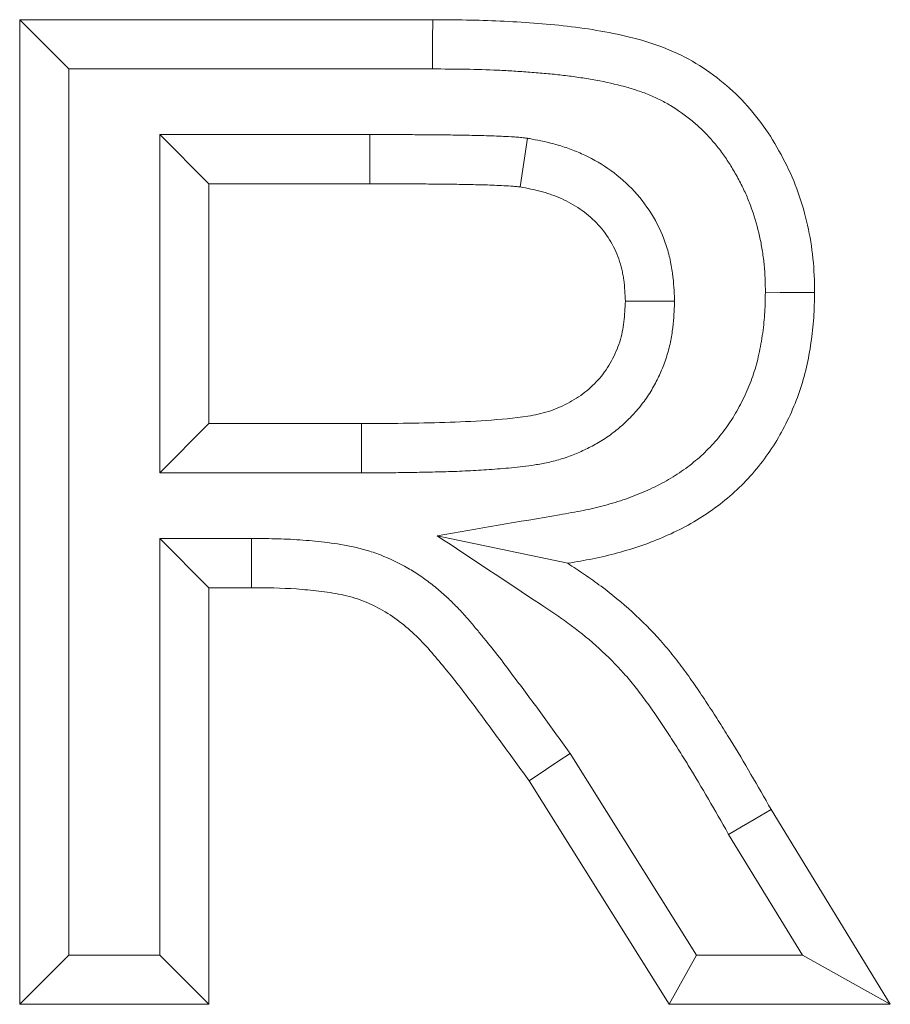
# Model space of a CAD drawing. Units: millimetres. Extents: x 69775 to 79113, y -9557 to -5321.
# Drawn here: x 74182 to 74200, y -5701 to -5681 of the extents above; entities that cross this region are included whole.
import ezdxf

# ---------------------------------------------------------------- set-up
doc = ezdxf.new("R2010")
doc.units = ezdxf.units.MM
doc.layers.add('DUENN-18', color=7, linetype='Continuous', lineweight=9)

msp = doc.modelspace()

# ---------------------------------------------------------------- linework, layer by layer
at = {"layer": 'DUENN-18', "color": 7, "linetype": 'Continuous'}
for p, q in [((74182.029258, -5680.776976, 156.447884), (74190.422684, -5680.776976, 156.447884)), ((74182.029258, -5700.776972, 156.447884), (74182.029258, -5680.776976, 156.447884)), ((74183.029253, -5681.776978, 156.447884), (74182.029258, -5680.776976, 156.447884)), ((74183.029253, -5699.776977, 156.447884), (74183.029253, -5681.776978, 156.447884)), ((74183.029253, -5681.776978, 156.447884), (74190.419603, -5681.776978, 156.447884)), ((74184.87541, -5683.110311, 156.447884), (74185.875412, -5684.110306, 156.447884)), ((74189.144641, -5683.110311, 156.447884), (74184.87541, -5683.110311, 156.447884)), ((74184.87541, -5683.110311, 156.447884), (74184.87541, -5689.982101, 156.447884)), ((74189.144641, -5683.110311, 156.447884), (74189.144641, -5684.110306, 156.447884)), ((74192.351602, -5683.184884, 156.447884), (74192.201532, -5684.174411, 156.447884)), ((74189.144641, -5684.110306, 156.447884), (74185.875412, -5684.110306, 156.447884)), ((74185.875412, -5684.110306, 156.447884), (74185.875412, -5688.982099, 156.447884)), ((74184.87541, -5689.982101, 156.447884), (74185.875412, -5688.982099, 156.447884)), ((74185.875412, -5688.982099, 156.447884), (74188.972365, -5688.982099, 156.447884)), ((74188.974511, -5689.982101, 156.447884), (74188.972365, -5688.982099, 156.447884)), ((74184.87541, -5689.982101, 156.447884), (74188.974511, -5689.982101, 156.447884)), ((74184.87541, -5691.315435, 156.447884), (74185.875412, -5692.315437, 156.447884)), ((74186.736788, -5691.315435, 156.447884), (74184.87541, -5691.315435, 156.447884)), ((74184.87541, -5691.315435, 156.447884), (74184.87541, -5699.776977, 156.447884)), ((74186.736788, -5691.315435, 156.447884), (74186.736788, -5692.315437, 156.447884)), ((74185.875412, -5692.315437, 156.447884), (74185.875412, -5700.776972, 156.447884)), ((74186.736788, -5692.315437, 156.447884), (74185.875412, -5692.315437, 156.447884)), ((74195.779841, -5699.776977, 156.447884), (74193.212371, -5695.679873, 156.447884)), ((74195.226371, -5700.776972, 156.447884), (74192.381821, -5696.237713, 156.447884)), ((74197.297685, -5696.818642, 156.447884), (74199.721563, -5700.776972, 156.447884)), ((74196.436014, -5697.326392, 156.447884), (74197.936624, -5699.776977, 156.447884)), ((74183.029253, -5699.776977, 156.447884), (74182.029258, -5700.776972, 156.447884)), ((74184.87541, -5699.776977, 156.447884), (74183.029253, -5699.776977, 156.447884)), ((74184.87541, -5699.776977, 156.447884), (74185.875412, -5700.776972, 156.447884)), ((74195.779841, -5699.776977, 156.447884), (74195.226371, -5700.776972, 156.447884)), ((74197.936624, -5699.776977, 156.447884), (74195.779841, -5699.776977, 156.447884)), ((74197.936624, -5699.776977, 156.447884), (74199.721563, -5700.776972, 156.447884)), ((74185.875412, -5700.776972, 156.447884), (74182.029258, -5700.776972, 156.447884)), ((74199.721563, -5700.776972, 156.447884), (74195.226371, -5700.776972, 156.447884))]:
    msp.add_line(p, q, dxfattribs=at)
at = {"layer": 'DUENN-18', "color": 7, "linetype": 'Continuous', "elevation": 156.447884, "flags": 128}
for points in [[(74190.419603, -5681.776978), (74190.420527, -5681.476734), (74190.421454, -5681.176498), (74190.422684, -5680.776976)], [(74197.182972, -5686.314724), (74197.483118, -5686.315663), (74197.783261, -5686.316594), (74198.1831, -5686.317839)], [(74195.337906, -5686.493762), (74195.037573, -5686.493866), (74194.73724, -5686.493978), (74194.336947, -5686.494119)], [(74190.512072, -5691.259645), (74191.839576, -5691.539146), (74193.167075, -5691.81864)], [(74193.212371, -5695.679873), (74192.963067, -5695.847317), (74192.713763, -5696.014762), (74192.381821, -5696.237713)], [(74196.436014, -5697.326392), (74196.694586, -5697.174027), (74196.953162, -5697.021656), (74197.297685, -5696.818642)]]:
    msp.add_lwpolyline(points, dxfattribs=at)
at = {"layer": 'DUENN-18', "color": 7, "linetype": 'Continuous'}
for points, knots in [([(74190.422685, -5680.776975, 156.447884), (74190.879682, -5680.779791, 156.447884), (74191.336646, -5680.783119, 156.447884), (74192.020331, -5680.814355, 156.447884), (74192.247912, -5680.829462, 156.447884), (74192.702754, -5680.86444, 156.447884), (74192.930071, -5680.883482, 156.447884), (74193.383784, -5680.935318, 156.447884), (74193.610259, -5680.968102, 156.447884), (74194.061983, -5681.047168, 156.447884), (74194.285933, -5681.093105, 156.447884), (74194.72717, -5681.207293, 156.447884), (74194.944115, -5681.276693, 156.447884), (74195.369127, -5681.445228, 156.447884), (74195.578049, -5681.547249, 156.447884), (74195.967346, -5681.783179, 156.447884), (74196.150939, -5681.915522, 156.447884), (74196.500931, -5682.202569, 156.447884), (74196.665631, -5682.359482, 156.447884), (74196.971268, -5682.704214, 156.447884), (74197.110717, -5682.885851, 156.447884), (74197.364018, -5683.263461, 156.447884), (74197.476054, -5683.461105, 156.447884), (74197.683562, -5683.866412, 156.447884), (74197.774853, -5684.078353, 156.447884), (74197.926916, -5684.511333, 156.447884), (74197.989925, -5684.730685, 156.447884), (74198.089971, -5685.175099, 156.447884), (74198.125991, -5685.400384, 156.447884), (74198.174087, -5685.856219, 156.447884), (74198.180067, -5686.087432, 156.447884), (74198.183102, -5686.31784, 156.447884)], [0, 0, 0, 0, 0.125, 0.125, 0.1875, 0.1875, 0.25, 0.25, 0.3125, 0.3125, 0.375, 0.375, 0.4375, 0.4375, 0.5, 0.5, 0.5625, 0.5625, 0.625, 0.625, 0.6875, 0.6875, 0.75, 0.75, 0.8125, 0.8125, 0.875, 0.875, 0.9375, 0.9375, 1, 1, 1, 1]), ([(74190.419602, -5681.776975, 156.447884), (74190.875308, -5681.779786, 156.447884), (74191.316152, -5681.783229, 156.447884), (74191.854551, -5681.807823, 156.447884), (74191.961803, -5681.813793, 156.447884), (74192.179159, -5681.827686, 156.447884), (74192.288734, -5681.835552, 156.447884), (74192.509702, -5681.852549, 156.447884), (74192.620383, -5681.861497, 156.447884), (74192.835656, -5681.880789, 156.447884), (74192.941106, -5681.891237, 156.447884), (74193.147728, -5681.914864, 156.447884), (74193.251059, -5681.928278, 156.447884), (74193.45765, -5681.958198, 156.447884), (74193.561312, -5681.974739, 156.447884), (74193.86793, -5682.028401, 156.447884), (74194.069178, -5682.069978, 156.447884), (74194.34854, -5682.142239, 156.447884), (74194.437938, -5682.168105, 156.447884), (74194.615828, -5682.225669, 156.447884), (74194.704342, -5682.257355, 156.447884), (74194.872516, -5682.324065, 156.447884), (74194.95177, -5682.358952, 156.447884), (74195.105689, -5682.434724, 156.447884), (74195.179444, -5682.47504, 156.447884), (74195.400073, -5682.608598, 156.447884), (74195.552217, -5682.717644, 156.447884), (74195.76472, -5682.892148, 156.447884), (74195.831019, -5682.950627, 156.447884), (74195.953484, -5683.068247, 156.447884), (74196.013302, -5683.130946, 156.447884), (74196.132322, -5683.265483, 156.447884), (74196.19067, -5683.336357, 156.447884), (74196.303466, -5683.482972, 156.447884), (74196.358038, -5683.558751, 156.447884), (74196.459372, -5683.71008, 156.447884), (74196.505924, -5683.785417, 156.447884), (74196.576683, -5683.908501, 156.447884), (74196.600216, -5683.95083, 156.447884), (74196.647326, -5684.037947, 156.447884), (74196.670669, -5684.082224, 156.447884), (74196.714379, -5684.167839, 156.447884), (74196.73507, -5684.209805, 156.447884), (74196.773926, -5684.2921, 156.447884), (74196.791852, -5684.331922, 156.447884), (74196.844506, -5684.45518, 156.447884), (74196.877624, -5684.541231, 156.447884), (74196.97106, -5684.808031, 156.447884), (74197.024346, -5684.994006, 156.447884), (74197.085774, -5685.26801, 156.447884), (74197.103139, -5685.358988, 156.447884), (74197.133327, -5685.546852, 156.447884), (74197.146213, -5685.643847, 156.447884), (74197.160965, -5685.7849, 156.447884), (74197.165128, -5685.831403, 156.447884), (74197.171847, -5685.923319, 156.447884), (74197.17434, -5685.968097, 156.447884), (74197.179989, -5686.107183, 156.447884), (74197.181535, -5686.206805, 156.447884), (74197.182973, -5686.314725, 156.447884)], [0.0002809315, 0.0002809315, 0.0002809315, 0.0002809315, 0.125, 0.125, 0.15625, 0.15625, 0.1875, 0.1875, 0.21875, 0.21875, 0.25, 0.25, 0.28125, 0.28125, 0.3125, 0.3125, 0.375, 0.375, 0.40625, 0.40625, 0.4375, 0.4375, 0.46875, 0.46875, 0.5, 0.5, 0.5625, 0.5625, 0.59375, 0.59375, 0.625, 0.625, 0.65625, 0.65625, 0.6875, 0.6875, 0.71875, 0.71875, 0.734375, 0.734375, 0.75, 0.75, 0.765625, 0.765625, 0.78125, 0.78125, 0.8125, 0.8125, 0.875, 0.875, 0.90625, 0.90625, 0.9375, 0.9375, 0.953125, 0.953125, 0.96875, 0.96875, 0.9985088174, 0.9985088174, 0.9985088174, 0.9985088174]), ([(74192.351603, -5683.184882, 156.447884), (74192.337986, -5683.183385, 156.447884), (74192.324369, -5683.181889, 156.447884), (74192.310752, -5683.180393, 156.447884), (74192.279076, -5683.176912, 156.447884), (74192.243982, -5683.173039, 156.447884), (74192.186153, -5683.167288, 156.447884), (74192.166012, -5683.165384, 156.447884), (74192.123986, -5683.161753, 156.447884), (74192.101993, -5683.160038, 156.447884), (74191.997908, -5683.152744, 156.447884), (74191.925469, -5683.149967, 156.447884), (74191.802107, -5683.144603, 156.447884), (74191.737676, -5683.141604, 156.447884), (74191.603208, -5683.136076, 156.447884), (74191.531912, -5683.133656, 156.447884), (74191.395873, -5683.130179, 156.447884), (74191.329948, -5683.128929, 156.447884), (74191.202321, -5683.126515, 156.447884), (74191.140607, -5683.125272, 156.447884), (74191.013247, -5683.122618, 156.447884), (74190.948618, -5683.121268, 156.447884), (74190.817454, -5683.1189, 156.447884), (74190.750477, -5683.11792, 156.447884), (74190.552973, -5683.115789, 156.447884), (74190.424267, -5683.115225, 156.447884), (74190.172812, -5683.113468, 156.447884), (74190.045514, -5683.112247, 156.447884), (74189.787611, -5683.110362, 156.447884), (74189.656658, -5683.109843, 156.447884), (74189.398918, -5683.109727, 156.447884), (74189.27133, -5683.110017, 156.447884), (74189.14464, -5683.110305, 156.447884)], [-0.013433319, -0.013433319, -0.013433319, -0.013433319, 0, 0, 0, 0.03125, 0.03125, 0.046875, 0.046875, 0.0625, 0.0625, 0.125, 0.125, 0.1875, 0.1875, 0.25, 0.25, 0.3125, 0.3125, 0.375, 0.375, 0.4375, 0.4375, 0.5, 0.5, 0.625, 0.625, 0.75, 0.75, 0.875, 0.875, 0.999255383, 0.999255383, 0.999255383, 0.999255383]), ([(74195.337908, -5686.493761, 156.447884), (74195.337263, -5686.479163, 156.447884), (74195.336618, -5686.464566, 156.447884), (74195.335973, -5686.449968, 156.447884), (74195.329569, -5686.305074, 156.447884), (74195.323175, -5686.129736, 156.447884), (74195.288831, -5685.875712, 156.447884), (74195.280552, -5685.8235, 156.447884), (74195.261467, -5685.720012, 156.447884), (74195.250607, -5685.668229, 156.447884), (74195.213885, -5685.512928, 156.447884), (74195.183885, -5685.409446, 156.447884), (74195.075639, -5685.10085, 156.447884), (74194.980764, -5684.902961, 156.447884), (74194.751015, -5684.533026, 156.447884), (74194.616978, -5684.362108, 156.447884), (74194.318223, -5684.053289, 156.447884), (74194.153652, -5683.915717, 156.447884), (74193.806859, -5683.678893, 156.447884), (74193.627535, -5683.580867, 156.447884), (74193.353134, -5683.458121, 156.447884), (74193.26044, -5683.4212, 156.447884), (74193.120003, -5683.371656, 156.447884), (74193.072957, -5683.356115, 156.447884), (74192.978465, -5683.326957, 156.447884), (74192.930729, -5683.313299, 156.447884), (74192.699786, -5683.251595, 156.447884), (74192.534366, -5683.220331, 156.447884), (74192.391947, -5683.192707, 156.447884), (74192.378499, -5683.190099, 156.447884), (74192.365051, -5683.18749, 156.447884), (74192.351603, -5683.184882, 156.447884)], [-0.012593215, -0.012593215, -0.012593215, -0.012593215, 0, 0, 0, 0.125, 0.125, 0.15625, 0.15625, 0.1875, 0.1875, 0.25, 0.25, 0.375, 0.375, 0.5, 0.5, 0.625, 0.625, 0.75, 0.75, 0.8125, 0.8125, 0.84375, 0.84375, 0.875, 0.875, 1, 1, 1, 1.011803082, 1.011803082, 1.011803082, 1.011803082]), ([(74192.201531, -5684.174411, 156.447884), (74192.169855, -5684.17093, 156.447884), (74192.138178, -5684.167449, 156.447884), (74192.090624, -5684.162721, 156.447884), (74192.074767, -5684.161226, 156.447884), (74192.043033, -5684.158484, 156.447884), (74192.027155, -5684.157246, 156.447884), (74191.947718, -5684.151679, 156.447884), (74191.884023, -5684.149109, 156.447884), (74191.756677, -5684.143572, 156.447884), (74191.693026, -5684.140613, 156.447884), (74191.565707, -5684.135379, 156.447884), (74191.502034, -5684.133219, 156.447884), (74191.374644, -5684.129963, 156.447884), (74191.310933, -5684.128748, 156.447884), (74191.18351, -5684.126338, 156.447884), (74191.119802, -5684.125056, 156.447884), (74190.992391, -5684.122401, 156.447884), (74190.928687, -5684.121071, 156.447884), (74190.801275, -5684.11877, 156.447884), (74190.737566, -5684.117839, 156.447884), (74190.546427, -5684.115777, 156.447884), (74190.418987, -5684.115213, 156.447884), (74190.164116, -5684.113431, 156.447884), (74190.036685, -5684.112209, 156.447884), (74189.781821, -5684.110346, 156.447884), (74189.654387, -5684.109843, 156.447884), (74189.399516, -5684.109728, 156.447884), (74189.272078, -5684.110018, 156.447884), (74189.14464, -5684.110308, 156.447884)], [0, 0, 0, 0, 0.03125, 0.03125, 0.046875, 0.046875, 0.0625, 0.0625, 0.125, 0.125, 0.1875, 0.1875, 0.25, 0.25, 0.3125, 0.3125, 0.375, 0.375, 0.4375, 0.4375, 0.5, 0.5, 0.625, 0.625, 0.75, 0.75, 0.875, 0.875, 1, 1, 1, 1]), ([(74194.336948, -5686.494122, 156.447884), (74194.330539, -5686.349105, 156.447884), (74194.324129, -5686.204088, 156.447884), (74194.299863, -5686.024599, 156.447884), (74194.294171, -5685.988785, 156.447884), (74194.281013, -5685.917436, 156.447884), (74194.273556, -5685.881903, 156.447884), (74194.248496, -5685.775921, 156.447884), (74194.228202, -5685.706086, 156.447884), (74194.156109, -5685.500557, 156.447884), (74194.092967, -5685.368885, 156.447884), (74193.939809, -5685.122274, 156.447884), (74193.849809, -5685.007327, 156.447884), (74193.647949, -5684.798666, 156.447884), (74193.536116, -5684.704932, 156.447884), (74193.296506, -5684.541304, 156.447884), (74193.16878, -5684.471145, 156.447884), (74192.970012, -5684.382231, 156.447884), (74192.902535, -5684.355341, 156.447884), (74192.799924, -5684.319142, 156.447884), (74192.765488, -5684.307765, 156.447884), (74192.696225, -5684.286392, 156.447884), (74192.661397, -5684.276416, 156.447884), (74192.486467, -5684.229678, 156.447884), (74192.343999, -5684.202044, 156.447884), (74192.201531, -5684.174411, 156.447884)], [0, 0, 0, 0, 0.125, 0.125, 0.15625, 0.15625, 0.1875, 0.1875, 0.25, 0.25, 0.375, 0.375, 0.5, 0.5, 0.625, 0.625, 0.75, 0.75, 0.8125, 0.8125, 0.84375, 0.84375, 0.875, 0.875, 1, 1, 1, 1]), ([(74197.182973, -5686.314725, 156.447884), (74197.17974, -5686.480015, 156.447884), (74197.176278, -5686.630746, 156.447884), (74197.162699, -5686.836702, 156.447884), (74197.156429, -5686.905846, 156.447884), (74197.140417, -5687.048534, 156.447884), (74197.130754, -5687.121063, 156.447884), (74197.108518, -5687.268313, 156.447884), (74197.096168, -5687.34186, 156.447884), (74197.069271, -5687.485283, 156.447884), (74197.054637, -5687.555676, 156.447884), (74197.006773, -5687.762761, 156.447884), (74196.96976, -5687.89446, 156.447884), (74196.905669, -5688.079609, 156.447884), (74196.881847, -5688.142247, 156.447884), (74196.829444, -5688.269956, 156.447884), (74196.800653, -5688.335469, 156.447884), (74196.709693, -5688.531561, 156.447884), (74196.646201, -5688.654346, 156.447884), (74196.508827, -5688.88794, 156.447884), (74196.433993, -5689.000713, 156.447884), (74196.272073, -5689.217945, 156.447884), (74196.184377, -5689.32323, 156.447884), (74196.000296, -5689.521643, 156.447884), (74195.904979, -5689.613573, 156.447884), (74195.700869, -5689.788989, 156.447884), (74195.591953, -5689.872704, 156.447884), (74195.365824, -5690.028738, 156.447884), (74195.248775, -5690.100899, 156.447884), (74195.004417, -5690.235397, 156.447884), (74194.877472, -5690.297567, 156.447884), (74194.614944, -5690.412322, 156.447884), (74194.479386, -5690.46491, 156.447884), (74194.20134, -5690.561011, 156.447884), (74194.058192, -5690.604767, 156.447884), (74193.841743, -5690.66327, 156.447884), (74193.7693, -5690.681562, 156.447884), (74193.623942, -5690.71569, 156.447884), (74193.551782, -5690.731327, 156.447884), (74193.327034, -5690.776439, 156.447884), (74193.167122, -5690.804015, 156.447884), (74192.997939, -5690.833049, 156.447884), (74192.169317, -5690.975248, 156.447884), (74191.340695, -5691.117447, 156.447884), (74190.512073, -5691.259647, 156.447884)], [0.001980546, 0.001980546, 0.001980546, 0.001980546, 0.0625, 0.0625, 0.09375, 0.09375, 0.125, 0.125, 0.15625, 0.15625, 0.1875, 0.1875, 0.25, 0.25, 0.28125, 0.28125, 0.3125, 0.3125, 0.375, 0.375, 0.4375, 0.4375, 0.5, 0.5, 0.5625, 0.5625, 0.625, 0.625, 0.6875, 0.6875, 0.75, 0.75, 0.8125, 0.8125, 0.875, 0.875, 0.90625, 0.90625, 0.9375, 0.9375, 1, 1, 1, 1.306112626, 1.306112626, 1.306112626, 1.306112626]), ([(74198.183102, -5686.31784, 156.447884), (74198.179772, -5686.489517, 156.447884), (74198.176412, -5686.661187, 156.447884), (74198.154029, -5687.001583, 156.447884), (74198.134523, -5687.170218, 156.447884), (74198.059039, -5687.67293, 156.447884), (74197.988391, -5688.00425, 156.447884), (74197.822567, -5688.489973, 156.447884), (74197.756304, -5688.650709, 156.447884), (74197.611343, -5688.965146, 156.447884), (74197.532773, -5689.118468, 156.447884), (74197.273022, -5689.563051, 156.447884), (74197.068167, -5689.839861, 156.447884), (74196.596133, -5690.350752, 156.447884), (74196.335428, -5690.573994, 156.447884), (74195.771197, -5690.964625, 156.447884), (74195.463984, -5691.132411, 156.447884), (74194.833715, -5691.408199, 156.447884), (74194.509558, -5691.518473, 156.447884), (74194.013201, -5691.652899, 156.447884), (74193.845937, -5691.692159, 156.447884), (74193.507964, -5691.760137, 156.447884), (74193.337434, -5691.789406, 156.447884), (74193.167076, -5691.818641, 156.447884)], [0, 0, 0, 0, 0.0625, 0.0625, 0.125, 0.125, 0.25, 0.25, 0.3125, 0.3125, 0.375, 0.375, 0.5, 0.5, 0.625, 0.625, 0.75, 0.75, 0.875, 0.875, 0.9375, 0.9375, 1, 1, 1, 1]), ([(74188.972365, -5688.982103, 156.447884), (74189.53779, -5688.980891, 156.447884), (74190.103136, -5688.973986, 156.447884), (74190.950973, -5688.950616, 156.447884), (74191.232908, -5688.934928, 156.447884), (74191.796232, -5688.897252, 156.447884), (74192.077577, -5688.874739, 156.447884), (74192.496742, -5688.807858, 156.447884), (74192.636667, -5688.77888, 156.447884), (74192.904287, -5688.69242, 156.447884), (74193.033134, -5688.636183, 156.447884), (74193.284616, -5688.507426, 156.447884), (74193.405296, -5688.432659, 156.447884), (74193.624124, -5688.25925, 156.447884), (74193.725313, -5688.162595, 156.447884), (74193.910197, -5687.948121, 156.447884), (74193.988295, -5687.831622, 156.447884), (74194.121132, -5687.586108, 156.447884), (74194.178833, -5687.456557, 156.447884), (74194.264626, -5687.189457, 156.447884), (74194.291429, -5687.052727, 156.447884), (74194.32467, -5686.775245, 156.447884), (74194.330846, -5686.63448, 156.447884), (74194.336948, -5686.494122, 156.447884)], [0, 0, 0, 0, 0.25, 0.25, 0.375, 0.375, 0.5, 0.5, 0.5625, 0.5625, 0.625, 0.625, 0.6875, 0.6875, 0.75, 0.75, 0.8125, 0.8125, 0.875, 0.875, 0.9375, 0.9375, 1, 1, 1, 1]), ([(74188.974508, -5689.982101, 156.447884), (74189.115301, -5689.981799, 156.447884), (74189.257289, -5689.981497, 156.447884), (74189.543639, -5689.979857, 156.447884), (74189.688858, -5689.978433, 156.447884), (74189.976812, -5689.973893, 156.447884), (74190.119379, -5689.970954, 156.447884), (74190.331136, -5689.966466, 156.447884), (74190.401094, -5689.964998, 156.447884), (74190.543607, -5689.961884, 156.447884), (74190.615802, -5689.960215, 156.447884), (74190.762053, -5689.956222, 156.447884), (74190.836109, -5689.953899, 156.447884), (74190.986063, -5689.94814, 156.447884), (74191.061425, -5689.944669, 156.447884), (74191.209623, -5689.936972, 156.447884), (74191.28294, -5689.932741, 156.447884), (74191.428023, -5689.923879, 156.447884), (74191.499122, -5689.919332, 156.447884), (74191.716837, -5689.904841, 156.447884), (74191.867361, -5689.893822, 156.447884), (74192.099498, -5689.871484, 156.447884), (74192.177815, -5689.863089, 156.447884), (74192.336219, -5689.843826, 156.447884), (74192.41591, -5689.833165, 156.447884), (74192.585241, -5689.806589, 156.447884), (74192.67343, -5689.790826, 156.447884), (74192.812544, -5689.760505, 156.447884), (74192.860184, -5689.749234, 156.447884), (74192.957791, -5689.723707, 156.447884), (74193.008405, -5689.709234, 156.447884), (74193.158652, -5689.661802, 156.447884), (74193.253365, -5689.626201, 156.447884), (74193.387819, -5689.569693, 156.447884), (74193.431373, -5689.550332, 156.447884), (74193.516085, -5689.510961, 156.447884), (74193.557028, -5689.491123, 156.447884), (74193.683721, -5689.426964, 156.447884), (74193.770876, -5689.379029, 156.447884), (74193.947937, -5689.269103, 156.447884), (74194.038503, -5689.205911, 156.447884), (74194.204108, -5689.076305, 156.447884), (74194.281363, -5689.008916, 156.447884), (74194.426094, -5688.871385, 156.447884), (74194.496445, -5688.798783, 156.447884), (74194.600288, -5688.679491, 156.447884), (74194.634434, -5688.638161, 156.447884), (74194.701345, -5688.552147, 156.447884), (74194.734378, -5688.506981, 156.447884), (74194.826859, -5688.372335, 156.447884), (74194.880938, -5688.282547, 156.447884), (74194.977266, -5688.105805, 156.447884), (74195.019233, -5688.020408, 156.447884), (74195.100187, -5687.836397, 156.447884), (74195.137933, -5687.739422, 156.447884), (74195.187722, -5687.58604, 156.447884), (74195.203171, -5687.533346, 156.447884), (74195.230341, -5687.430178, 156.447884), (74195.242281, -5687.37915, 156.447884), (74195.27386, -5687.228036, 156.447884), (74195.289277, -5687.129933, 156.447884), (74195.323562, -5686.84505, 156.447884), (74195.329906, -5686.677838, 156.447884), (74195.336004, -5686.537555, 156.447884), (74195.336639, -5686.522957, 156.447884), (74195.337274, -5686.508359, 156.447884), (74195.337908, -5686.493761, 156.447884)], [0, 0, 0, 0, 0.0625, 0.0625, 0.125, 0.125, 0.1875, 0.1875, 0.21875, 0.21875, 0.25, 0.25, 0.28125, 0.28125, 0.3125, 0.3125, 0.34375, 0.34375, 0.375, 0.375, 0.4375, 0.4375, 0.46875, 0.46875, 0.5, 0.5, 0.53125, 0.53125, 0.546875, 0.546875, 0.5625, 0.5625, 0.59375, 0.59375, 0.609375, 0.609375, 0.625, 0.625, 0.65625, 0.65625, 0.6875, 0.6875, 0.71875, 0.71875, 0.75, 0.75, 0.765625, 0.765625, 0.78125, 0.78125, 0.8125, 0.8125, 0.84375, 0.84375, 0.875, 0.875, 0.890625, 0.890625, 0.90625, 0.90625, 0.9375, 0.9375, 1, 1, 1, 1.006503804, 1.006503804, 1.006503804, 1.006503804]), ([(74193.212371, -5695.679869, 156.447884), (74193.20621, -5695.671297, 156.447884), (74193.20005, -5695.662724, 156.447884), (74193.19389, -5695.654152, 156.447884), (74193.015592, -5695.406036, 156.447884), (74192.83591, -5695.155972, 156.447884), (74192.561423, -5694.779833, 156.447884), (74192.468597, -5694.653681, 156.447884), (74192.283234, -5694.404356, 156.447884), (74192.191387, -5694.281812, 156.447884), (74192.010783, -5694.039539, 156.447884), (74191.916973, -5693.912956, 156.447884), (74191.717189, -5693.652824, 156.447884), (74191.615024, -5693.524721, 156.447884), (74191.462542, -5693.33812, 156.447884), (74191.41195, -5693.276956, 156.447884), (74191.311596, -5693.156379, 156.447884), (74191.263443, -5693.098562, 156.447884), (74191.182869, -5693.003254, 156.447884), (74191.154785, -5692.970358, 156.447884), (74191.095771, -5692.902664, 156.447884), (74191.064381, -5692.867387, 156.447884), (74190.968819, -5692.763089, 156.447884), (74190.904824, -5692.696951, 156.447884), (74190.775317, -5692.568629, 156.447884), (74190.70751, -5692.504268, 156.447884), (74190.564741, -5692.376584, 156.447884), (74190.489162, -5692.31283, 156.447884), (74190.333041, -5692.190384, 156.447884), (74190.252858, -5692.131806, 156.447884), (74190.088507, -5692.02019, 156.447884), (74190.004557, -5691.967202, 156.447884), (74189.742705, -5691.815045, 156.447884), (74189.554653, -5691.72352, 156.447884), (74189.26083, -5691.611269, 156.447884), (74189.159618, -5691.577619, 156.447884), (74188.961145, -5691.520644, 156.447884), (74188.863662, -5691.496967, 156.447884), (74188.577991, -5691.436666, 156.447884), (74188.396579, -5691.410596, 156.447884), (74188.140219, -5691.380546, 156.447884), (74188.058141, -5691.372038, 156.447884), (74187.891405, -5691.356378, 156.447884), (74187.807567, -5691.349428, 156.447884), (74187.55468, -5691.331575, 156.447884), (74187.382254, -5691.324134, 156.447884), (74187.052795, -5691.316754, 156.447884), (74186.893975, -5691.316114, 156.447884), (74186.74116, -5691.315446, 156.447884), (74186.739703, -5691.315439, 156.447884), (74186.738246, -5691.315433, 156.447884), (74186.736789, -5691.315427, 156.447884)], [-0.004318815, -0.004318815, -0.004318815, -0.004318815, 0, 0, 0, 0.125, 0.125, 0.1875, 0.1875, 0.25, 0.25, 0.3125, 0.3125, 0.375, 0.375, 0.40625, 0.40625, 0.4375, 0.4375, 0.453125, 0.453125, 0.46875, 0.46875, 0.5, 0.5, 0.53125, 0.53125, 0.5625, 0.5625, 0.59375, 0.59375, 0.625, 0.625, 0.6875, 0.6875, 0.71875, 0.71875, 0.75, 0.75, 0.8125, 0.8125, 0.84375, 0.84375, 0.875, 0.875, 0.9375, 0.9375, 1, 1, 1, 1.000595911, 1.000595911, 1.000595911, 1.000595911]), ([(74190.512073, -5691.259647, 156.447884), (74191.213013, -5691.723886, 156.447884), (74191.913953, -5692.188125, 156.447884), (74192.614893, -5692.652364, 156.447884), (74192.728987, -5692.72793, 156.447884), (74192.839067, -5692.800878, 156.447884), (74192.996628, -5692.908523, 156.447884), (74193.047891, -5692.944103, 156.447884), (74193.147699, -5693.014957, 156.447884), (74193.196073, -5693.050135, 156.447884), (74193.437408, -5693.230309, 156.447884), (74193.624534, -5693.384728, 156.447884), (74193.980227, -5693.708591, 156.447884), (74194.148915, -5693.878332, 156.447884), (74194.384355, -5694.143095, 156.447884), (74194.459494, -5694.232722, 156.447884), (74194.608953, -5694.420791, 156.447884), (74194.682801, -5694.518601, 156.447884), (74194.83047, -5694.721484, 156.447884), (74194.903683, -5694.825587, 156.447884), (74195.047586, -5695.03635, 156.447884), (74195.118966, -5695.144195, 156.447884), (74195.227928, -5695.311075, 156.447884), (74195.264731, -5695.367758, 156.447884), (74195.337428, -5695.480142, 156.447884), (74195.373378, -5695.535993, 156.447884), (74195.479791, -5695.702667, 156.447884), (74195.548127, -5695.811781, 156.447884), (74195.753546, -5696.147213, 156.447884), (74195.891631, -5696.37982, 156.447884), (74196.160751, -5696.840927, 156.447884), (74196.292274, -5697.072719, 156.447884), (74196.427652, -5697.311634, 156.447884), (74196.430439, -5697.316554, 156.447884), (74196.433227, -5697.321473, 156.447884), (74196.436015, -5697.326393, 156.447884)], [-0.383972904, -0.383972904, -0.383972904, -0.383972904, 0, 0, 0, 0.0625, 0.0625, 0.09375, 0.09375, 0.125, 0.125, 0.25, 0.25, 0.375, 0.375, 0.4375, 0.4375, 0.5, 0.5, 0.5625, 0.5625, 0.625, 0.625, 0.65625, 0.65625, 0.6875, 0.6875, 0.75, 0.75, 0.875, 0.875, 1, 1, 1, 1.00257389, 1.00257389, 1.00257389, 1.00257389]), ([(74193.167076, -5691.818641, 156.447884), (74193.28117, -5691.894206, 156.447884), (74193.395263, -5691.969772, 156.447884), (74193.564701, -5692.085531, 156.447884), (74193.620896, -5692.12452, 156.447884), (74193.732436, -5692.203703, 156.447884), (74193.787763, -5692.243928, 156.447884), (74194.061855, -5692.448558, 156.447884), (74194.27327, -5692.622992, 156.447884), (74194.677988, -5692.991493, 156.447884), (74194.871289, -5693.185815, 156.447884), (74195.144083, -5693.492585, 156.447884), (74195.231992, -5693.597485, 156.447884), (74195.402232, -5693.811703, 156.447884), (74195.484636, -5693.920948, 156.447884), (74195.645661, -5694.14218, 156.447884), (74195.724355, -5694.254113, 156.447884), (74195.878638, -5694.48008, 156.447884), (74195.954127, -5694.594176, 156.447884), (74196.066321, -5694.766005, 156.447884), (74196.103572, -5694.823379, 156.447884), (74196.177878, -5694.938251, 156.447884), (74196.214904, -5694.99577, 156.447884), (74196.325332, -5695.168732, 156.447884), (74196.397945, -5695.284674, 156.447884), (74196.612284, -5695.634672, 156.447884), (74196.751939, -5695.870001, 156.447884), (74197.027771, -5696.342611, 156.447884), (74197.162795, -5696.580587, 156.447884), (74197.297685, -5696.818641, 156.447884)], [0, 0, 0, 0, 0.0625, 0.0625, 0.09375, 0.09375, 0.125, 0.125, 0.25, 0.25, 0.375, 0.375, 0.4375, 0.4375, 0.5, 0.5, 0.5625, 0.5625, 0.625, 0.625, 0.65625, 0.65625, 0.6875, 0.6875, 0.75, 0.75, 0.875, 0.875, 1, 1, 1, 1]), ([(74192.38182, -5696.237712, 156.447884), (74192.203144, -5695.989071, 156.447884), (74192.024472, -5695.740427, 156.447884), (74191.663547, -5695.245872, 156.447884), (74191.480113, -5695.000861, 156.447884), (74191.11427, -5694.510058, 156.447884), (74190.929509, -5694.26606, 156.447884), (74190.638757, -5693.910448, 156.447884), (74190.540874, -5693.792647, 156.447884), (74190.342888, -5693.55874, 156.447884), (74190.239396, -5693.445065, 156.447884), (74189.913862, -5693.123449, 156.447884), (74189.675985, -5692.932164, 156.447884), (74189.276628, -5692.701137, 156.447884), (74189.13967, -5692.635253, 156.447884), (74188.85735, -5692.527841, 156.447884), (74188.711757, -5692.486982, 156.447884), (74188.414085, -5692.424059, 156.447884), (74188.261804, -5692.401657, 156.447884), (74187.957938, -5692.366014, 156.447884), (74187.805782, -5692.3518, 156.447884), (74187.348674, -5692.319501, 156.447884), (74187.042774, -5692.316774, 156.447884), (74186.736788, -5692.315436, 156.447884)], [0, 0, 0, 0, 0.125, 0.125, 0.25, 0.25, 0.375, 0.375, 0.4375, 0.4375, 0.5, 0.5, 0.625, 0.625, 0.6875, 0.6875, 0.75, 0.75, 0.8125, 0.8125, 0.875, 0.875, 1, 1, 1, 1])]:
    msp.add_open_spline(points, degree=3, knots=knots, dxfattribs=at)

doc.saveas('drawing.dxf')
